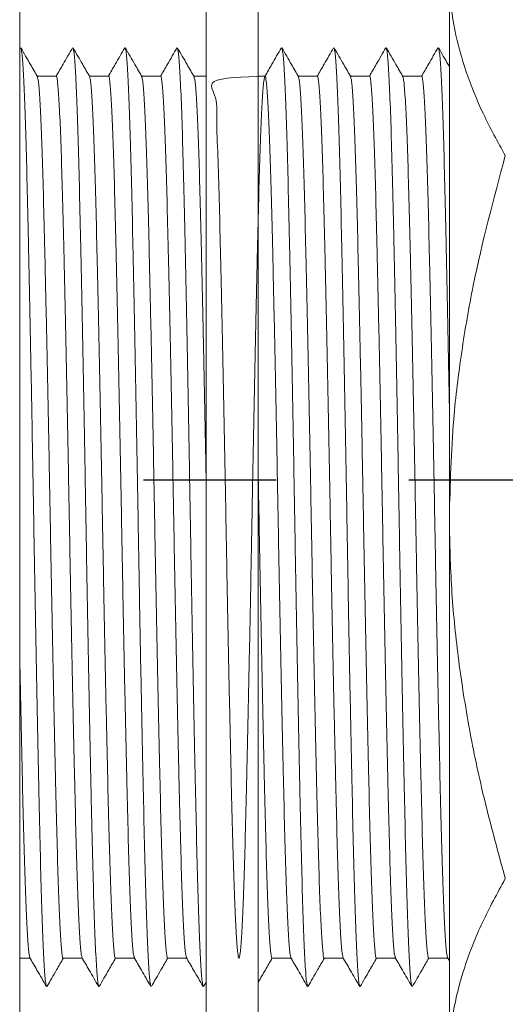
# Model space of a CAD drawing. Units: millimetres. Extents: x 19 to 255, y 80 to 185.
# Drawn here: x 97 to 106, y 96 to 114 of the extents above; entities that cross this region are included whole.
import ezdxf

# ---------------------------------------------------------------- set-up
doc = ezdxf.new("R2010")
doc.units = ezdxf.units.MM
doc.header["$PDSIZE"] = -1
doc.linetypes.add('CENTERX2', pattern=[20.32, 12.7, -2.54, 2.54, -2.54])
doc.layers.add('SLD-0', color=179, linetype='Continuous')
doc.styles.add('SLDTEXTSTYLE0', font='TXT', dxfattribs={"width": 0.7, "bigfont": 'bigfont'})
doc.dimstyles.new('SLDDIMSTYLE0', dxfattribs={"dimtxt": 3.5, "dimasz": 2, "dimexe": 0, "dimexo": 0.0625, "dimgap": 0.875, "dimtad": 3, "dimdec": 3, "dimrnd": 1e-09, "dimzin": 12, "dimdsep": 46, "dimtxsty": 'SLDTEXTSTYLE0', "dimblk1": 'OPEN30', "dimblk2": 'OPEN30', "dimsah": 1, "dimcen": 0.09, "dimadec": 0, "dimazin": 3, "dimtfac": 1, "dimtdec": 3, "dimtofl": 0, "dimtmove": 0, "dimatfit": 3, "dimldrblk": 'OPEN30', "dimfxl": 1, "dimfrac": 2, "dimtolj": 1, "dimtzin": 12, "dimarcsym": 0})

# ---------------------------------------------------------------- blocks, each defined once
blk = doc.blocks.new('_OPEN30')
at = {"color": 0, "linetype": 'ByBlock', "lineweight": -2}
for p, q in [((-1, 0.267949), (0, 0)), ((0, 0), (-1, -0.267949)), ((0, 0), (-1, 0))]:
    blk.add_line(p, q, dxfattribs=at)
blk = doc.blocks.new('_D_2')
at = {"layer": 'Defpoints', "color": 0}
for p in [(120.042, 129.657), (85.042, 113.29), (120.042, 112.696)]:
    blk.add_point(p, dxfattribs=at)
at = {"layer": 'SLD-0', "color": 0, "lineweight": -2}
for p, q in [((85.042, 113.352), (85.042, 129.657)), ((87.042, 129.657), (118.042, 129.657)), ((120.042, 112.759), (120.042, 129.657))]:
    blk.add_line(p, q, dxfattribs=at)
at = {"layer": 'SLD-0', "color": 0, "lineweight": -2, "xscale": 2, "yscale": 2, "zscale": 2, "rotation": 180}
blk.add_blockref('_OPEN30', (85.042, 129.657), dxfattribs=at)
at = {"layer": 'SLD-0', "color": 0, "lineweight": -2, "xscale": 2, "yscale": 2, "zscale": 2}
blk.add_blockref('_OPEN30', (120.042, 129.657), dxfattribs=at)
at = {"layer": 'SLD-0', "color": 0, "insert": (102.64, 134.032), "char_height": 3.5, "attachment_point": 2, "style": 'SLDTEXTSTYLE0'}
blk.add_mtext('\\A1;35', dxfattribs=at)

msp = doc.modelspace()

# ---------------------------------------------------------------- linework, layer by layer
at = {"color": 7, "linetype": 'Continuous', "lineweight": 15}
for p, q in [((100.2183, 103.7425), (100.2183, 119.3396)), ((101.2183, 103.7425), (101.2183, 119.3396)), ((96.6479, 115.2319), (96.6479, 104.8396)), ((104.8776, 115.2319), (104.8776, 104.8396)), ((97.3475, 113.2896), (96.9843, 113.2896)), ((98.3475, 113.2896), (97.9843, 113.2896)), ((99.3475, 113.2896), (98.9843, 113.2896)), ((100.2183, 113.2896), (99.9843, 113.2896)), ((101.3475, 113.2896), (101.2183, 113.2896)), ((102.3475, 113.2896), (101.9843, 113.2896)), ((103.3475, 113.2896), (102.9843, 113.2896)), ((104.3475, 113.2896), (103.9843, 113.2896)), ((96.6479, 104.8396), (96.6479, 94.4473)), ((104.8776, 104.8396), (104.8776, 94.4473)), ((100.2183, 90.3396), (100.2183, 103.7425)), ((101.2183, 90.3396), (101.2183, 103.7425)), ((96.6479, 96.3896), (96.8451, 96.3896)), ((97.482, 96.3896), (97.8451, 96.3896)), ((98.482, 96.3896), (98.8451, 96.3896)), ((99.482, 96.3896), (99.8451, 96.3896)), ((101.482, 96.3896), (101.8451, 96.3896)), ((102.482, 96.3896), (102.8451, 96.3896)), ((103.482, 96.3896), (103.8451, 96.3896)), ((104.482, 96.3896), (104.8451, 96.3896)), ((104.8354, 96.4064), (104.8776, 96.3335)), ((100.1699, 95.8442), (100.2183, 95.9282))]:
    msp.add_line(p, q, dxfattribs=at)
for points, knots in [([(104.8776, 115.2319), (104.8788, 115.1497), (104.884, 114.7983), (104.9644, 114.1766), (105.1863, 113.369), (105.5125, 112.5639), (105.8036, 112.0334), (105.9494, 111.7678)], [0, 0, 0, 0, 0.0700641, 0.2998191, 0.5308357, 0.7650278, 1, 1, 1, 1]), ([(96.9941, 113.2726), (96.9474, 113.3536), (96.8393, 113.5411), (96.7313, 113.7285), (96.6699, 113.835)], [0, 0, 0, 0, 0.4321258, 1, 1, 1, 1]), ([(96.67, 113.8181), (96.6764, 113.8), (96.691, 113.7591), (96.7149, 113.4321), (96.7408, 112.8901), (96.7664, 112.1445), (96.7904, 111.2287), (96.8144, 110.1581), (96.8399, 108.9476), (96.8658, 107.6266), (96.8914, 106.2443), (96.9154, 104.8395), (96.9394, 103.4347), (96.9649, 102.0525), (96.9908, 100.7315), (97.0164, 99.521), (97.0404, 98.4504), (97.0644, 97.5346), (97.0899, 96.789), (97.1158, 96.247), (97.1398, 95.9201), (97.1543, 95.8791), (97.1607, 95.861)], [0, 0, 0, 0, 0.0406485, 0.0919325, 0.1435398, 0.1948238, 0.2451616, 0.2954994, 0.3467834, 0.3983908, 0.4496748, 0.5000126, 0.5503504, 0.6016344, 0.6532417, 0.7045257, 0.7548635, 0.8052013, 0.8564853, 0.9080926, 0.9593766, 1, 1, 1, 1]), ([(97.6609, 113.8351), (97.6002, 113.7301), (97.4949, 113.5483), (97.3897, 113.3665), (97.3451, 113.2896)], [0, 0, 0, 0, 0.577077, 1, 1, 1, 1]), ([(97.9942, 113.2725), (97.9474, 113.3535), (97.8394, 113.541), (97.7313, 113.7285), (97.6699, 113.8349)], [0, 0, 0, 0, 0.432187, 1, 1, 1, 1]), ([(97.67, 113.818), (97.6765, 113.7999), (97.691, 113.759), (97.7149, 113.4321), (97.7408, 112.8901), (97.7664, 112.1445), (97.7904, 111.2287), (97.8144, 110.1581), (97.8399, 108.9476), (97.8658, 107.6266), (97.8914, 106.2443), (97.9154, 104.8395), (97.9394, 103.4347), (97.9649, 102.0525), (97.9908, 100.7315), (98.0164, 99.521), (98.0404, 98.4504), (98.0644, 97.5346), (98.0899, 96.789), (98.1158, 96.247), (98.1398, 95.9196), (98.1544, 95.8787), (98.1609, 95.8605)], [0, 0, 0, 0, 0.0405808, 0.0918542, 0.1434509, 0.1947244, 0.2450518, 0.2953792, 0.3466527, 0.3982494, 0.4495228, 0.4998502, 0.5501777, 0.6014511, 0.6530478, 0.7043213, 0.7546487, 0.8049761, 0.8562495, 0.9078463, 0.9591197, 1, 1, 1, 1]), ([(98.6608, 113.8349), (98.6001, 113.73), (98.4949, 113.5482), (98.3896, 113.3664), (98.3451, 113.2896)], [0, 0, 0, 0, 0.5772079, 1, 1, 1, 1]), ([(98.994, 113.2727), (98.9474, 113.3537), (98.8393, 113.5411), (98.7312, 113.7286), (98.6699, 113.835)], [0, 0, 0, 0, 0.4320893, 1, 1, 1, 1]), ([(98.67, 113.8183), (98.6764, 113.8001), (98.691, 113.7592), (98.7149, 113.4321), (98.7408, 112.8901), (98.7664, 112.1445), (98.7904, 111.2287), (98.8144, 110.1581), (98.8399, 108.9476), (98.8658, 107.6266), (98.8914, 106.2443), (98.9154, 104.8395), (98.9394, 103.4347), (98.9649, 102.0525), (98.9908, 100.7315), (99.0164, 99.521), (99.0404, 98.4504), (99.0644, 97.5346), (99.0899, 96.789), (99.1158, 96.247), (99.1398, 95.9199), (99.1544, 95.8789), (99.1608, 95.8608)], [0, 0, 0, 0, 0.0406937, 0.091968, 0.1435656, 0.1948399, 0.2451682, 0.2954965, 0.3467709, 0.3983685, 0.4496428, 0.4999711, 0.5502994, 0.6015737, 0.6531713, 0.7044457, 0.7547739, 0.8051022, 0.8563766, 0.9079742, 0.9592485, 1, 1, 1, 1]), ([(99.661, 113.8352), (99.6002, 113.7302), (99.495, 113.5484), (99.3897, 113.3665), (99.3451, 113.2896)], [0, 0, 0, 0, 0.5769425, 1, 1, 1, 1]), ([(99.9938, 113.2731), (99.9472, 113.354), (99.8392, 113.5413), (99.7311, 113.7287), (99.6698, 113.8351)], [0, 0, 0, 0, 0.431912, 1, 1, 1, 1]), ([(99.6699, 113.8187), (99.6764, 113.8005), (99.6909, 113.7595), (99.7149, 113.4321), (99.7408, 112.8901), (99.7664, 112.1445), (99.7904, 111.2287), (99.8144, 110.1581), (99.8399, 108.9476), (99.8658, 107.6266), (99.8914, 106.2443), (99.9154, 104.8395), (99.9394, 103.4347), (99.9649, 102.0525), (99.9908, 100.7315), (100.0164, 99.521), (100.0404, 98.4504), (100.0644, 97.5346), (100.0899, 96.789), (100.1158, 96.247), (100.1398, 95.9201), (100.1543, 95.8791), (100.1607, 95.861)], [0, 0, 0, 0, 0.0408754, 0.0921468, 0.1437415, 0.1950129, 0.2453383, 0.2956637, 0.3469351, 0.3985298, 0.4498012, 0.5001267, 0.5504521, 0.6017235, 0.6533182, 0.7045896, 0.754915, 0.8052404, 0.8565118, 0.9081065, 0.9593779, 1, 1, 1, 1]), ([(101.6609, 113.835), (101.6001, 113.73), (101.4949, 113.5482), (101.3896, 113.3664), (101.3451, 113.2896)], [0, 0, 0, 0, 0.5771939, 1, 1, 1, 1]), ([(101.9941, 113.2726), (101.9474, 113.3536), (101.8393, 113.541), (101.7313, 113.7285), (101.6699, 113.8349)], [0, 0, 0, 0, 0.4321698, 1, 1, 1, 1]), ([(101.67, 113.818), (101.6764, 113.7999), (101.691, 113.759), (101.7149, 113.4321), (101.7408, 112.8901), (101.7664, 112.1445), (101.7904, 111.2287), (101.8144, 110.1581), (101.8399, 108.9476), (101.8658, 107.6266), (101.8914, 106.2443), (101.9154, 104.8395), (101.9394, 103.4347), (101.9649, 102.0525), (101.9908, 100.7315), (102.0164, 99.521), (102.0404, 98.4504), (102.0644, 97.5346), (102.0899, 96.789), (102.1158, 96.247), (102.1398, 95.9199), (102.1543, 95.879), (102.1608, 95.8608)], [0, 0, 0, 0, 0.0406012, 0.0918828, 0.1434877, 0.1947693, 0.2451047, 0.2954402, 0.3467218, 0.3983267, 0.4496083, 0.4999437, 0.5502792, 0.6015608, 0.6531657, 0.7044473, 0.7547827, 0.8051181, 0.8563997, 0.9080047, 0.9592863, 1, 1, 1, 1]), ([(102.661, 113.8352), (102.6003, 113.7303), (102.495, 113.5484), (102.3897, 113.3665), (102.3451, 113.2896)], [0, 0, 0, 0, 0.5769068, 1, 1, 1, 1]), ([(102.9941, 113.2726), (102.9474, 113.3536), (102.8393, 113.541), (102.7313, 113.7285), (102.6699, 113.8349)], [0, 0, 0, 0, 0.4321662, 1, 1, 1, 1]), ([(102.67, 113.8181), (102.6764, 113.8), (102.691, 113.759), (102.7149, 113.4321), (102.7408, 112.8901), (102.7664, 112.1445), (102.7904, 111.2287), (102.8144, 110.1581), (102.8399, 108.9476), (102.8658, 107.6266), (102.8914, 106.2443), (102.9154, 104.8395), (102.9394, 103.4347), (102.9649, 102.0525), (102.9908, 100.7315), (103.0164, 99.521), (103.0404, 98.4504), (103.0644, 97.5346), (103.0899, 96.789), (103.1158, 96.247), (103.1398, 95.9201), (103.1543, 95.8791), (103.1607, 95.861)], [0, 0, 0, 0, 0.0406145, 0.0918988, 0.1435065, 0.1947909, 0.245129, 0.2954671, 0.3467515, 0.3983592, 0.4496435, 0.4999817, 0.5503198, 0.6016041, 0.6532118, 0.7044962, 0.7548343, 0.8051725, 0.8564568, 0.9080645, 0.9593489, 1, 1, 1, 1]), ([(103.6609, 113.835), (103.6001, 113.7301), (103.4949, 113.5483), (103.3896, 113.3664), (103.3451, 113.2896)], [0, 0, 0, 0, 0.5771516, 1, 1, 1, 1]), ([(103.994, 113.2729), (103.9473, 113.3538), (103.8392, 113.5412), (103.7312, 113.7286), (103.6698, 113.8351)], [0, 0, 0, 0, 0.4320185, 1, 1, 1, 1]), ([(103.6699, 113.8184), (103.6764, 113.8003), (103.6909, 113.7593), (103.7149, 113.4321), (103.7408, 112.8901), (103.7664, 112.1445), (103.7904, 111.2287), (103.8144, 110.1581), (103.8399, 108.9476), (103.8658, 107.6266), (103.8914, 106.2443), (103.9154, 104.8395), (103.9394, 103.4347), (103.9649, 102.0525), (103.9908, 100.7315), (104.0164, 99.521), (104.0404, 98.4504), (104.0644, 97.5346), (104.0899, 96.789), (104.1158, 96.247), (104.1398, 95.9195), (104.1544, 95.8785), (104.1609, 95.8603)], [0, 0, 0, 0, 0.0407582, 0.0920187, 0.1436024, 0.1948628, 0.2451775, 0.2954922, 0.3467527, 0.3983364, 0.4495969, 0.4999116, 0.5502263, 0.6014868, 0.6530704, 0.7043309, 0.7546456, 0.8049603, 0.8562208, 0.9078045, 0.959065, 1, 1, 1, 1]), ([(104.6609, 113.835), (104.6001, 113.73), (104.4949, 113.5482), (104.3896, 113.3664), (104.3451, 113.2896)], [0, 0, 0, 0, 0.577171, 1, 1, 1, 1]), ([(104.8776, 113.4747), (104.8697, 113.4884), (104.8004, 113.6086), (104.7311, 113.7287), (104.6698, 113.8352)], [0, 0, 0, 0, 0.1141803, 1, 1, 1, 1]), ([(104.6699, 113.8187), (104.6763, 113.8005), (104.6909, 113.7595), (104.7149, 113.4321), (104.7408, 112.8901), (104.7664, 112.1445), (104.7904, 111.2286), (104.8144, 110.1586), (104.8399, 108.9457), (104.8613, 107.8688), (104.8737, 107.1887), (104.8776, 106.975)], [0, 0, 0, 0, 0.0969107, 0.2183485, 0.3405519, 0.4619897, 0.5811869, 0.7003841, 0.8218218, 0.9440253, 1, 1, 1, 1]), ([(96.9869, 113.2685), (96.9932, 113.252), (97.0076, 113.2142), (97.0314, 112.9092), (97.0573, 112.4014), (97.0829, 111.702), (97.1069, 110.8428), (97.1308, 109.8381), (97.1564, 108.702), (97.1823, 107.462), (97.2079, 106.1643), (97.2319, 104.8454), (97.2558, 103.5263), (97.2814, 102.2282), (97.3073, 100.9875), (97.3329, 99.8504), (97.3569, 98.8447), (97.3808, 97.9834), (97.4064, 97.2853), (97.4323, 96.7652), (97.4579, 96.4749), (97.4739, 96.3561), (97.4819, 96.3899), (97.482, 96.39)], [0, 0, 0, 0, 0.0394395, 0.0902618, 0.1414045, 0.1922268, 0.2421114, 0.2919959, 0.3428182, 0.3939609, 0.4447832, 0.4946678, 0.5445523, 0.5953746, 0.6465173, 0.6973396, 0.7472242, 0.7971087, 0.847931, 0.8990737, 0.949896, 0.9997805, 1, 1, 1, 1]), ([(97.3475, 113.2891), (97.3475, 113.2893), (97.3556, 113.3231), (97.3716, 113.2042), (97.3972, 112.9139), (97.423, 112.3938), (97.4486, 111.6957), (97.4726, 110.8344), (97.4966, 109.8287), (97.5221, 108.6916), (97.548, 107.4509), (97.5736, 106.1528), (97.5976, 104.8337), (97.6216, 103.5147), (97.6471, 102.2171), (97.673, 100.9771), (97.6986, 99.841), (97.7226, 98.8363), (97.7466, 97.9771), (97.7721, 97.2777), (97.798, 96.7699), (97.8219, 96.4646), (97.8363, 96.4267), (97.8427, 96.4101)], [0, 0, 0, 0, 0.0002224, 0.0500945, 0.100904, 0.1520339, 0.2028435, 0.2527155, 0.3025875, 0.3533971, 0.404527, 0.4553366, 0.5052086, 0.5550806, 0.6058901, 0.6570201, 0.7078296, 0.7577016, 0.8075737, 0.8583832, 0.9095131, 0.9603227, 1, 1, 1, 1]), ([(97.9869, 113.2684), (97.9932, 113.2519), (98.0076, 113.2141), (98.0314, 112.9092), (98.0573, 112.4014), (98.0829, 111.702), (98.1069, 110.8428), (98.1308, 109.8381), (98.1564, 108.702), (98.1823, 107.462), (98.2079, 106.1643), (98.2319, 104.8454), (98.2558, 103.5263), (98.2814, 102.2282), (98.3073, 100.9875), (98.3329, 99.8504), (98.3569, 98.8447), (98.3808, 97.9834), (98.4064, 97.2853), (98.4323, 96.7652), (98.4579, 96.4749), (98.4739, 96.3561), (98.4819, 96.3899), (98.482, 96.39)], [0, 0, 0, 0, 0.0393737, 0.0901995, 0.1413457, 0.1921715, 0.2420595, 0.2919474, 0.3427732, 0.3939194, 0.4447452, 0.4946332, 0.5445211, 0.5953469, 0.6464931, 0.6973189, 0.7472068, 0.7970948, 0.8479206, 0.8990668, 0.9498926, 0.9997805, 1, 1, 1, 1]), ([(98.3475, 113.2891), (98.3475, 113.2893), (98.3556, 113.3231), (98.3716, 113.2042), (98.3972, 112.9139), (98.423, 112.3938), (98.4486, 111.6957), (98.4726, 110.8344), (98.4966, 109.8287), (98.5221, 108.6916), (98.548, 107.4509), (98.5736, 106.1528), (98.5976, 104.8337), (98.6216, 103.5147), (98.6471, 102.2171), (98.673, 100.9771), (98.6986, 99.841), (98.7226, 98.8363), (98.7466, 97.9771), (98.7721, 97.2777), (98.798, 96.7699), (98.8219, 96.4648), (98.8363, 96.427), (98.8426, 96.4104)], [0, 0, 0, 0, 0.0002225, 0.0501019, 0.1009189, 0.1520564, 0.2028734, 0.2527528, 0.3026322, 0.3534493, 0.4045868, 0.4554038, 0.5052832, 0.5551626, 0.6059796, 0.6571171, 0.7079342, 0.7578135, 0.8076929, 0.85851, 0.9096475, 0.9604645, 1, 1, 1, 1]), ([(98.9869, 113.2686), (98.9932, 113.252), (99.0076, 113.2142), (99.0314, 112.9092), (99.0573, 112.4014), (99.0829, 111.702), (99.1069, 110.8428), (99.1308, 109.8381), (99.1564, 108.702), (99.1823, 107.462), (99.2079, 106.1643), (99.2319, 104.8454), (99.2558, 103.5263), (99.2814, 102.2282), (99.3073, 100.9875), (99.3329, 99.8504), (99.3569, 98.8447), (99.3808, 97.9834), (99.4064, 97.2853), (99.4323, 96.7652), (99.4579, 96.4749), (99.4739, 96.3561), (99.4819, 96.3899), (99.482, 96.39)], [0, 0, 0, 0, 0.0394778, 0.0902981, 0.1414388, 0.192259, 0.2421416, 0.2920241, 0.3428444, 0.3939851, 0.4448054, 0.4946879, 0.5445704, 0.5953907, 0.6465314, 0.6973517, 0.7472342, 0.7971168, 0.847937, 0.8990777, 0.949898, 0.9997806, 1, 1, 1, 1]), ([(99.3475, 113.2891), (99.3475, 113.2893), (99.3556, 113.3231), (99.3716, 113.2042), (99.3972, 112.9139), (99.423, 112.3938), (99.4486, 111.6957), (99.4726, 110.8344), (99.4966, 109.8287), (99.5221, 108.6916), (99.548, 107.4509), (99.5736, 106.1528), (99.5976, 104.8337), (99.6216, 103.5147), (99.6471, 102.2171), (99.673, 100.9771), (99.6986, 99.841), (99.7226, 98.8363), (99.7466, 97.9771), (99.7721, 97.2777), (99.798, 96.7699), (99.8219, 96.465), (99.8363, 96.4272), (99.8425, 96.4107)], [0, 0, 0, 0, 0.0002225, 0.0501078, 0.100931, 0.1520746, 0.2028977, 0.252783, 0.3026684, 0.3534915, 0.4046351, 0.4554582, 0.5053436, 0.5552289, 0.606052, 0.6571956, 0.7080187, 0.7579041, 0.8077894, 0.8586125, 0.9097561, 0.9605793, 1, 1, 1, 1]), ([(99.9868, 113.269), (99.9931, 113.2524), (100.0075, 113.2145), (100.0314, 112.9092), (100.0573, 112.4014), (100.0829, 111.702), (100.1069, 110.8428), (100.1308, 109.8381), (100.1564, 108.7022), (100.1823, 107.4613), (100.2032, 106.4059), (100.2148, 105.7705), (100.2183, 105.5797)], [0, 0, 0, 0, 0.0849848, 0.1938485, 0.3033986, 0.4122623, 0.5191172, 0.6259722, 0.7348358, 0.8443859, 0.9532496, 1, 1, 1, 1]), ([(101.3475, 113.2891), (100.9238, 113.2773), (100.155, 113.2558), (100.45, 112.9071), (100.4089, 112.3957), (100.4523, 111.6952), (100.4716, 110.8345), (100.4969, 109.8287), (100.5221, 108.6916), (100.5481, 107.4509), (100.5736, 106.1528), (100.5976, 104.8337), (100.6216, 103.5147), (100.6471, 102.2171), (100.673, 100.9771), (100.6986, 99.8409), (100.7226, 98.8363), (100.7466, 97.9768), (100.7721, 97.2788), (100.798, 96.7659), (100.8236, 96.4572), (100.8476, 96.3556), (100.8716, 96.459), (100.8971, 96.7695), (100.923, 97.2841), (100.9486, 97.9838), (100.9726, 98.8447), (100.9966, 99.8504), (101.0221, 100.9875), (101.048, 102.2283), (101.0736, 103.5263), (101.0976, 104.8454), (101.1216, 106.1644), (101.1471, 107.4621), (101.173, 108.7021), (101.1986, 109.8382), (101.2226, 110.8428), (101.2466, 111.7023), (101.2721, 112.4003), (101.298, 112.9133), (101.3236, 113.2219), (101.3476, 113.3235), (101.3716, 113.2201), (101.3971, 112.9096), (101.423, 112.395), (101.4486, 111.6954), (101.4726, 110.8345), (101.4966, 109.8287), (101.5221, 108.6916), (101.548, 107.4509), (101.5736, 106.1528), (101.5976, 104.8337), (101.6216, 103.5147), (101.6471, 102.2171), (101.673, 100.9771), (101.6986, 99.841), (101.7226, 98.8363), (101.7466, 97.9771), (101.7721, 97.2777), (101.798, 96.7699), (101.8219, 96.4649), (101.8363, 96.4271), (101.8426, 96.4105)], [0, 0, 0, 0, 0.0205678, 0.0373255, 0.0541888, 0.0709464, 0.0873949, 0.1038433, 0.120601, 0.1374643, 0.154222, 0.1706704, 0.1871189, 0.2038765, 0.2207398, 0.2374975, 0.2539459, 0.2703944, 0.287152, 0.3040154, 0.320773, 0.3372215, 0.3536699, 0.3704276, 0.3872909, 0.4040486, 0.420497, 0.4369454, 0.4537031, 0.4705664, 0.4873241, 0.5037725, 0.520221, 0.5369786, 0.553842, 0.5705996, 0.5870481, 0.6034965, 0.6202542, 0.6371175, 0.6538751, 0.6703236, 0.686772, 0.7035297, 0.720393, 0.7371507, 0.7535991, 0.7700476, 0.7868052, 0.8036685, 0.8204262, 0.8368746, 0.8533231, 0.8700807, 0.8869441, 0.9037017, 0.9201502, 0.9365986, 0.9533563, 0.9702196, 0.9869772, 1, 1, 1, 1]), ([(101.9869, 113.2684), (101.9932, 113.2519), (102.0076, 113.2141), (102.0314, 112.9092), (102.0573, 112.4014), (102.0829, 111.702), (102.1069, 110.8428), (102.1308, 109.8381), (102.1564, 108.702), (102.1823, 107.462), (102.2079, 106.1643), (102.2319, 104.8454), (102.2558, 103.5263), (102.2814, 102.2282), (102.3073, 100.9875), (102.3329, 99.8504), (102.3569, 98.8447), (102.3808, 97.9834), (102.4064, 97.2853), (102.4323, 96.7652), (102.4579, 96.4749), (102.4739, 96.3561), (102.4819, 96.3899), (102.482, 96.39)], [0, 0, 0, 0, 0.0393924, 0.0902172, 0.1413624, 0.1921872, 0.2420742, 0.2919612, 0.342786, 0.3939312, 0.444756, 0.494643, 0.5445299, 0.5953547, 0.6465, 0.6973248, 0.7472118, 0.7970987, 0.8479235, 0.8990688, 0.9498936, 0.9997805, 1, 1, 1, 1]), ([(102.3475, 113.2891), (102.3475, 113.2893), (102.3556, 113.3231), (102.3716, 113.2042), (102.3972, 112.9139), (102.423, 112.3938), (102.4486, 111.6957), (102.4726, 110.8344), (102.4966, 109.8287), (102.5221, 108.6916), (102.548, 107.4509), (102.5736, 106.1528), (102.5976, 104.8337), (102.6216, 103.5147), (102.6471, 102.2171), (102.673, 100.9771), (102.6986, 99.841), (102.7226, 98.8363), (102.7466, 97.9771), (102.7721, 97.2777), (102.798, 96.7699), (102.8219, 96.465), (102.8363, 96.4271), (102.8426, 96.4106)], [0, 0, 0, 0, 0.0002225, 0.0501068, 0.1009288, 0.1520714, 0.2028934, 0.2527777, 0.302662, 0.3534841, 0.4046266, 0.4554486, 0.5053329, 0.5552172, 0.6060393, 0.6571818, 0.7080039, 0.7578882, 0.8077724, 0.8585945, 0.909737, 0.9605591, 1, 1, 1, 1]), ([(102.9869, 113.2684), (102.9932, 113.2519), (103.0076, 113.2141), (103.0314, 112.9092), (103.0573, 112.4014), (103.0829, 111.702), (103.1069, 110.8428), (103.1308, 109.8381), (103.1564, 108.702), (103.1823, 107.462), (103.2079, 106.1643), (103.2319, 104.8454), (103.2558, 103.5263), (103.2814, 102.2282), (103.3073, 100.9875), (103.3329, 99.8504), (103.3569, 98.8447), (103.3808, 97.9834), (103.4064, 97.2853), (103.4323, 96.7652), (103.4579, 96.4749), (103.4739, 96.3561), (103.4819, 96.3899), (103.482, 96.39)], [0, 0, 0, 0, 0.0393959, 0.0902205, 0.1413656, 0.1921902, 0.2420769, 0.2919637, 0.3427883, 0.3939334, 0.444758, 0.4946448, 0.5445316, 0.5953562, 0.6465013, 0.6973259, 0.7472127, 0.7970995, 0.8479241, 0.8990691, 0.9498937, 0.9997805, 1, 1, 1, 1]), ([(103.3475, 113.2891), (103.3475, 113.2893), (103.3556, 113.3231), (103.3716, 113.2042), (103.3972, 112.9139), (103.423, 112.3938), (103.4486, 111.6957), (103.4726, 110.8344), (103.4966, 109.8287), (103.5221, 108.6916), (103.548, 107.4509), (103.5736, 106.1528), (103.5976, 104.8337), (103.6216, 103.5147), (103.6471, 102.2171), (103.673, 100.9771), (103.6986, 99.841), (103.7226, 98.8363), (103.7466, 97.9771), (103.7721, 97.2777), (103.798, 96.7698), (103.8219, 96.4645), (103.8364, 96.4266), (103.8427, 96.41)], [0, 0, 0, 0, 0.0002224, 0.0500913, 0.1008977, 0.1520245, 0.2028309, 0.2526998, 0.3025687, 0.3533751, 0.4045019, 0.4553083, 0.5051772, 0.5550461, 0.6058525, 0.6569793, 0.7077857, 0.7576546, 0.8075235, 0.8583299, 0.9094567, 0.9602631, 1, 1, 1, 1]), ([(103.9868, 113.2687), (103.9931, 113.2522), (104.0076, 113.2144), (104.0314, 112.9092), (104.0573, 112.4014), (104.0829, 111.702), (104.1069, 110.8428), (104.1308, 109.8381), (104.1564, 108.702), (104.1823, 107.462), (104.2079, 106.1643), (104.2319, 104.8454), (104.2558, 103.5263), (104.2814, 102.2282), (104.3073, 100.9875), (104.3329, 99.8504), (104.3569, 98.8447), (104.3808, 97.9834), (104.4064, 97.2853), (104.4323, 96.7652), (104.4579, 96.4749), (104.4739, 96.3561), (104.4819, 96.3899), (104.482, 96.39)], [0, 0, 0, 0, 0.0395529, 0.0903692, 0.1415059, 0.1923222, 0.2422009, 0.2920795, 0.3428958, 0.3940325, 0.4448488, 0.4947274, 0.5446061, 0.5954224, 0.6465591, 0.6973754, 0.747254, 0.7971326, 0.8479489, 0.8990856, 0.9499019, 0.9997806, 1, 1, 1, 1]), ([(104.3475, 113.2891), (104.3475, 113.2893), (104.3556, 113.3231), (104.3716, 113.2042), (104.3972, 112.9139), (104.423, 112.3938), (104.4486, 111.6957), (104.4726, 110.8344), (104.4966, 109.8287), (104.5221, 108.6916), (104.548, 107.4509), (104.5736, 106.1528), (104.5976, 104.8337), (104.6216, 103.5147), (104.6471, 102.2171), (104.673, 100.9771), (104.6986, 99.841), (104.7226, 98.8363), (104.7466, 97.9771), (104.7721, 97.2777), (104.798, 96.7699), (104.8219, 96.4649), (104.8363, 96.4271), (104.8426, 96.4106)], [0, 0, 0, 0, 0.0002225, 0.0501057, 0.1009266, 0.152068, 0.202889, 0.2527722, 0.3026554, 0.3534763, 0.4046177, 0.4554386, 0.5053218, 0.555205, 0.606026, 0.6571674, 0.7079883, 0.7578715, 0.8077547, 0.8585757, 0.9097171, 0.960538, 1, 1, 1, 1]), ([(105.9494, 111.7678), (105.728, 110.9416), (105.3952, 109.6994), (105.1047, 108.0063), (104.9207, 106.5268), (104.8936, 105.4672), (104.8776, 104.8396)], [0, 0, 0, 0, 0.3645622, 0.5481983, 0.7323589, 1, 1, 1, 1]), ([(101.2183, 105.5797), (101.2228, 105.3351), (101.2354, 104.6557), (101.2558, 103.5258), (101.2814, 102.2283), (101.3073, 100.9874), (101.3329, 99.8504), (101.3569, 98.8447), (101.3808, 97.9834), (101.4064, 97.2853), (101.4323, 96.7652), (101.4579, 96.4749), (101.4739, 96.3561), (101.4819, 96.3899), (101.482, 96.39)], [0, 0, 0, 0, 0.0526057, 0.1461289, 0.2414103, 0.3372925, 0.4325739, 0.5260971, 0.6196204, 0.7149018, 0.8107839, 0.9060653, 0.9995886, 1, 1, 1, 1]), ([(104.8776, 104.8396), (104.8854, 104.4073), (104.9011, 103.5412), (105.0262, 102.2417), (105.2222, 100.9445), (105.5165, 99.4947), (105.7909, 98.491), (105.9494, 97.9114)], [0, 0, 0, 0, 0.1843439, 0.3693802, 0.5563028, 0.7437508, 1, 1, 1, 1]), ([(96.6479, 102.1957), (96.6563, 101.7879), (96.6733, 100.9631), (96.6986, 99.8418), (96.7226, 98.836), (96.7466, 97.9772), (96.7721, 97.2777), (96.798, 96.7699), (96.8219, 96.465), (96.8363, 96.4272), (96.8425, 96.4107)], [0, 0, 0, 0, 0.1266291, 0.2561164, 0.3832145, 0.5103126, 0.6398, 0.7701038, 0.8995912, 1, 1, 1, 1]), ([(105.9494, 97.9114), (105.7962, 97.6317), (105.4893, 97.0716), (105.1524, 96.2118), (104.9216, 95.3358), (104.8923, 94.7441), (104.8776, 94.4473)], [0, 0, 0, 0, 0.2472686, 0.4953626, 0.746874, 1, 1, 1, 1]), ([(96.8353, 96.4065), (96.8831, 96.324), (96.9916, 96.1366), (97.1001, 95.9491), (97.1608, 95.8442)], [0, 0, 0, 0, 0.4401789, 1, 1, 1, 1]), ([(97.1698, 95.844), (97.2312, 95.9504), (97.336, 96.1323), (97.4408, 96.3142), (97.4843, 96.3896)], [0, 0, 0, 0, 0.5853096, 1, 1, 1, 1]), ([(97.8356, 96.406), (97.8833, 96.3236), (97.9918, 96.1363), (98.1002, 95.9489), (98.161, 95.844)], [0, 0, 0, 0, 0.4399309, 1, 1, 1, 1]), ([(98.1698, 95.844), (98.2312, 95.9505), (98.336, 96.1323), (98.4409, 96.3142), (98.4843, 96.3896)], [0, 0, 0, 0, 0.5853272, 1, 1, 1, 1]), ([(98.8355, 96.4063), (98.8832, 96.3238), (98.9917, 96.1364), (99.1002, 95.949), (99.1609, 95.8441)], [0, 0, 0, 0, 0.4400629, 1, 1, 1, 1]), ([(99.1699, 95.8442), (99.2313, 95.9506), (99.3361, 96.1324), (99.4409, 96.3142), (99.4843, 96.3896)], [0, 0, 0, 0, 0.5855145, 1, 1, 1, 1]), ([(99.8353, 96.4065), (99.8831, 96.324), (99.9916, 96.1366), (100.1001, 95.9491), (100.1609, 95.8442)], [0, 0, 0, 0, 0.4401694, 1, 1, 1, 1]), ([(101.2183, 95.9282), (101.2635, 96.0066), (101.3522, 96.1604), (101.4409, 96.3142), (101.4843, 96.3896)], [0, 0, 0, 0, 0.5098767, 1, 1, 1, 1]), ([(101.8354, 96.4064), (101.8832, 96.3239), (101.9917, 96.1365), (102.1001, 95.9491), (102.1609, 95.8441)], [0, 0, 0, 0, 0.4401024, 1, 1, 1, 1]), ([(102.1698, 95.844), (102.2311, 95.9504), (102.336, 96.1323), (102.4408, 96.3141), (102.4843, 96.3896)], [0, 0, 0, 0, 0.585259, 1, 1, 1, 1]), ([(102.8354, 96.4065), (102.8831, 96.324), (102.9916, 96.1365), (103.1001, 95.9491), (103.1609, 95.8442)], [0, 0, 0, 0, 0.4401509, 1, 1, 1, 1]), ([(103.1699, 95.8441), (103.2312, 95.9505), (103.336, 96.1324), (103.4409, 96.3142), (103.4843, 96.3896)], [0, 0, 0, 0, 0.5854119, 1, 1, 1, 1]), ([(103.8357, 96.4059), (103.8834, 96.3235), (103.9918, 96.1362), (104.1003, 95.9489), (104.161, 95.8439)], [0, 0, 0, 0, 0.4398746, 1, 1, 1, 1]), ([(104.1699, 95.8442), (104.2313, 95.9507), (104.3361, 96.1324), (104.4409, 96.3142), (104.4843, 96.3896)], [0, 0, 0, 0, 0.585546, 1, 1, 1, 1])]:
    msp.add_open_spline(points, degree=3, knots=knots, dxfattribs=at)
at = {"layer": 'SLD-0', "linetype": 'CENTERX2'}
msp.add_line((83.7803, 105.554), (126.1419, 105.554), dxfattribs=at)

# ---------------------------------------------------------------- dimensions: what is measured, and where the dimension line sits
at = {"layer": 'SLD-0'}
dim = msp.add_linear_dim(base=(120.0419, 129.6571), p1=(85.0419, 113.2896), p2=(120.0419, 112.6961), dimstyle='SLDDIMSTYLE0', dxfattribs=at)
dim.commit()
dim.dimension.update_dxf_attribs({"geometry": '_D_2', "text_midpoint": (102.6399, 129.6571), "dimtype": 160})

doc.saveas('drawing.dxf')
